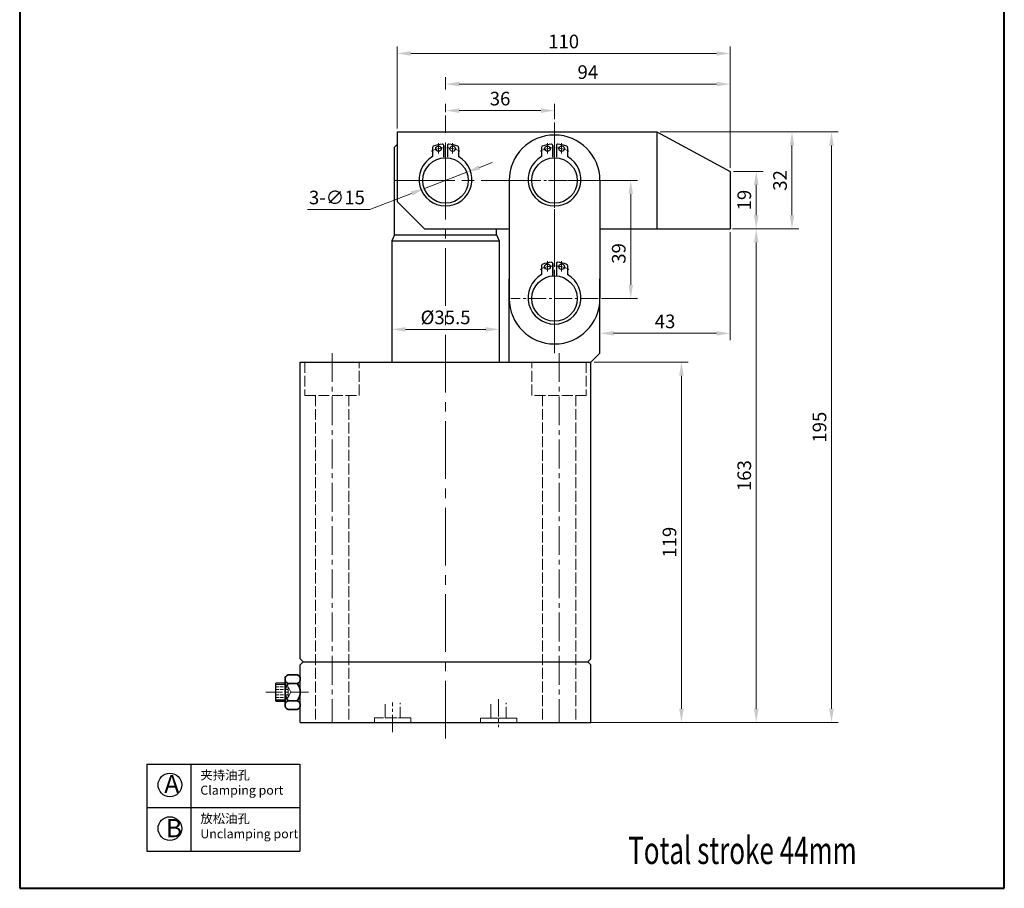
# Model space of a CAD drawing. Units: millimetres. Extents: x 672 to 5327, y 386 to 1391.
# Drawn here: x 672 to 997, y 908 to 1195 of the extents above; entities that cross this region are included whole.
import ezdxf

# ---------------------------------------------------------------- set-up
doc = ezdxf.new("R2010")
doc.units = ezdxf.units.MM
doc.linetypes.add('ACAD_ISO02W100', pattern=[15, 12, -3])
doc.linetypes.add('CENTER2', pattern=[28.575, 19.05, -3.175, 3.175, -3.175])
for name, color, linetype, lineweight in [('0L', 7, 'Continuous', 35), ('1L', 7, 'Continuous', 40), ('5L', 1, 'Continuous', 13), ('中心线', 6, 'CENTER2', 13), ('虚线', 5, 'ACAD_ISO02W100', 13)]:
    doc.layers.add(name, color=color, linetype=linetype, lineweight=lineweight)
doc.styles.add('ROMANS', font='ROMANS', dxfattribs={"width": 0.7})
doc.dimstyles.new('ISO-25-1.8', dxfattribs={"dimscale": 1.8, "dimtxt": 2.5, "dimasz": 2.5, "dimexe": 1.25, "dimexo": 0.625, "dimtad": 1, "dimtoh": 1, "dimdsep": 46, "dimtxsty": 'Standard', "dimcen": 2.5, "dimclrd": 1, "dimclre": 1, "dimclrt": 3, "dimadec": 0, "dimazin": 0, "dimtfac": 1, "dimtmove": 0, "dimatfit": 3, "dimfxl": 1, "dimlwd": 13, "dimlwe": 13, "dimarcsym": 0})

# ---------------------------------------------------------------- blocks, each defined once
blk = doc.blocks.new('*D17')
at = {"color": 1, "lineweight": 13, "transparency": 16777216}
for p, q in [((861.61, 1082.24), (892.66, 1082.24)), ((890.41, 1077.74), (890.41, 967.74)), ((861.61, 963.24), (892.66, 963.24))]:
    blk.add_line(p, q, dxfattribs=at)
at = {"color": 1, "transparency": 16777216}
for points in [[(889.66, 1077.74), (891.16, 1077.74), (890.41, 1082.24)], [(889.66, 967.74), (891.16, 967.74), (890.41, 963.24)]]:
    blk.add_solid(points, dxfattribs=at)
at = {"layer": 'Defpoints', "color": 0, "transparency": 16777216}
for p in [(860.49, 1082.24), (860.49, 963.24), (890.41, 963.24)]:
    blk.add_point(p, dxfattribs=at)
at = {"color": 3, "transparency": 16777216, "insert": (887.04, 1022.74), "char_height": 4.5, "attachment_point": 5, "rotation": 90}
blk.add_mtext('119', dxfattribs=at)
blk = doc.blocks.new('*D12')
at = {"color": 1, "lineweight": 13, "transparency": 16777216}
for p, q in [((907.26, 1126.24), (917.36, 1126.24)), ((915.11, 1121.74), (915.11, 967.74)), ((861.61, 963.24), (917.36, 963.24))]:
    blk.add_line(p, q, dxfattribs=at)
at = {"color": 1, "transparency": 16777216}
for points in [[(914.36, 1121.74), (915.86, 1121.74), (915.11, 1126.24)], [(914.36, 967.74), (915.86, 967.74), (915.11, 963.24)]]:
    blk.add_solid(points, dxfattribs=at)
at = {"layer": 'Defpoints', "color": 0, "transparency": 16777216}
for p in [(906.14, 1126.24), (860.49, 963.24), (915.11, 963.24)]:
    blk.add_point(p, dxfattribs=at)
at = {"color": 3, "transparency": 16777216, "insert": (911.74, 1044.74), "char_height": 4.5, "attachment_point": 5, "rotation": 90}
blk.add_mtext('163', dxfattribs=at)
blk = doc.blocks.new('*D18')
at = {"color": 1, "lineweight": 13, "transparency": 16777216}
for p, q in [((883.35, 1158.24), (929.17, 1158.24)), ((926.92, 1153.74), (926.92, 1130.74)), ((907.61, 1126.24), (929.17, 1126.24))]:
    blk.add_line(p, q, dxfattribs=at)
at = {"color": 1, "transparency": 16777216}
for points in [[(926.17, 1153.74), (927.67, 1153.74), (926.92, 1158.24)], [(926.17, 1130.74), (927.67, 1130.74), (926.92, 1126.24)]]:
    blk.add_solid(points, dxfattribs=at)
at = {"layer": 'Defpoints', "color": 0, "transparency": 16777216}
for p in [(882.23, 1158.24), (906.49, 1126.24), (926.92, 1126.24)]:
    blk.add_point(p, dxfattribs=at)
at = {"color": 3, "transparency": 16777216, "insert": (923.55, 1142.24), "char_height": 4.5, "attachment_point": 5, "rotation": 90}
blk.add_mtext('32', dxfattribs=at)
blk = doc.blocks.new('*D19')
at = {"color": 1, "lineweight": 13, "transparency": 16777216}
for p, q in [((907.61, 1145.24), (917.36, 1145.24)), ((915.11, 1140.74), (915.11, 1130.74)), ((907.61, 1126.24), (917.36, 1126.24))]:
    blk.add_line(p, q, dxfattribs=at)
at = {"color": 1, "transparency": 16777216}
for points in [[(914.36, 1140.74), (915.86, 1140.74), (915.11, 1145.24)], [(914.36, 1130.74), (915.86, 1130.74), (915.11, 1126.24)]]:
    blk.add_solid(points, dxfattribs=at)
at = {"layer": 'Defpoints', "color": 0, "transparency": 16777216}
for p in [(906.49, 1145.24), (906.49, 1126.24), (915.11, 1126.24)]:
    blk.add_point(p, dxfattribs=at)
at = {"color": 3, "transparency": 16777216, "insert": (911.74, 1135.74), "char_height": 4.5, "attachment_point": 5, "rotation": 90}
blk.add_mtext('19', dxfattribs=at)
blk = doc.blocks.new('*D13')
at = {"color": 1, "lineweight": 13, "transparency": 16777216}
for p, q in [((883.35, 1158.24), (942.22, 1158.24)), ((939.97, 1153.74), (939.97, 967.74)), ((858.88, 963.24), (942.22, 963.24))]:
    blk.add_line(p, q, dxfattribs=at)
at = {"color": 1, "transparency": 16777216}
for points in [[(939.22, 1153.74), (940.72, 1153.74), (939.97, 1158.24)], [(939.22, 967.74), (940.72, 967.74), (939.97, 963.24)]]:
    blk.add_solid(points, dxfattribs=at)
at = {"layer": 'Defpoints', "color": 0, "transparency": 16777216}
for p in [(882.23, 1158.24), (857.76, 963.24), (939.97, 963.24)]:
    blk.add_point(p, dxfattribs=at)
at = {"color": 3, "transparency": 16777216, "insert": (936.59, 1060.74), "char_height": 4.5, "attachment_point": 5, "rotation": 90}
blk.add_mtext('195', dxfattribs=at)
blk = doc.blocks.new('*D21')
at = {"color": 1, "lineweight": 13, "transparency": 16777216}
for p, q in [((812.49, 1172.31), (812.49, 1176.31)), ((906.49, 1146.37), (906.49, 1176.31)), ((816.99, 1174.06), (901.99, 1174.06))]:
    blk.add_line(p, q, dxfattribs=at)
at = {"color": 1, "transparency": 16777216}
for points in [[(816.99, 1174.81), (816.99, 1173.31), (812.49, 1174.06)], [(901.99, 1174.81), (901.99, 1173.31), (906.49, 1174.06)]]:
    blk.add_solid(points, dxfattribs=at)
at = {"layer": 'Defpoints', "color": 0, "transparency": 16777216}
for p in [(812.49, 1171.18), (906.49, 1174.06), (906.49, 1145.24)]:
    blk.add_point(p, dxfattribs=at)
at = {"color": 3, "transparency": 16777216, "insert": (859.49, 1177.43), "char_height": 4.5, "attachment_point": 5}
blk.add_mtext('94', dxfattribs=at)
blk = doc.blocks.new('*D22')
at = {"color": 1, "lineweight": 13, "transparency": 16777216}
for p, q in [((812.49, 1164.82), (812.49, 1167.55)), ((843.99, 1165.3), (816.99, 1165.3)), ((848.49, 1162.48), (848.49, 1167.55))]:
    blk.add_line(p, q, dxfattribs=at)
at = {"color": 1, "transparency": 16777216}
for points in [[(816.99, 1166.05), (816.99, 1164.55), (812.49, 1165.3)], [(843.99, 1166.05), (843.99, 1164.55), (848.49, 1165.3)]]:
    blk.add_solid(points, dxfattribs=at)
at = {"layer": 'Defpoints', "color": 0, "transparency": 16777216}
for p in [(812.49, 1165.3), (812.49, 1163.69), (848.49, 1161.36)]:
    blk.add_point(p, dxfattribs=at)
at = {"color": 3, "transparency": 16777216, "insert": (830.49, 1168.68), "char_height": 4.5, "attachment_point": 5}
blk.add_mtext('36', dxfattribs=at)
blk = doc.blocks.new('*D23')
at = {"color": 1, "lineweight": 13, "transparency": 16777216}
for p, q in [((796.49, 1159.37), (796.49, 1186.43)), ((901.99, 1184.18), (800.99, 1184.18)), ((906.49, 1146.37), (906.49, 1186.43))]:
    blk.add_line(p, q, dxfattribs=at)
at = {"color": 1, "transparency": 16777216}
for points in [[(800.99, 1184.93), (800.99, 1183.43), (796.49, 1184.18)], [(901.99, 1184.93), (901.99, 1183.43), (906.49, 1184.18)]]:
    blk.add_solid(points, dxfattribs=at)
at = {"layer": 'Defpoints', "color": 0, "transparency": 16777216}
for p in [(796.49, 1184.18), (796.49, 1158.24), (906.49, 1145.24)]:
    blk.add_point(p, dxfattribs=at)
at = {"color": 3, "transparency": 16777216, "insert": (851.49, 1187.55), "char_height": 4.5, "attachment_point": 5}
blk.add_mtext('110', dxfattribs=at)
blk = doc.blocks.new('r345')
for p, q in [((10417.24, -7745.95), (10417.24, -7748.41)), ((10420.24, -7745.41), (10420.24, -7748.6)), ((10420.24, -7748.6), (10420.24, -7745.51)), ((10421.24, -7745.41), (10421.24, -7748.6)), ((10424.24, -7745.95), (10424.24, -7748.41))]:
    blk.add_line(p, q)
for centre in [(10418.84, -7746.29), (10422.64, -7746.29)]:
    blk.add_circle(centre, 0.75)
for centre, radius, start, end in [((10417.54, -7745.95), 0.3, 110.3544, 180), ((10420.74, -7754.57), 9.5, 94.9885, 110.3544), ((10419.94, -7745.41), 0.3, 0, 94.9885), ((10421.54, -7745.41), 0.3, 85.0115, 180), ((10420.74, -7754.57), 9.5, 69.6456, 85.0115), ((10423.94, -7745.95), 0.3, 0, 69.6456), ((10420.74, -7754.57), 7.09, 119.581, 60.419)]:
    blk.add_arc(centre, radius, start, end)
at = {"layer": '中心线'}
for p, q in [((10418.84, -7744.81), (10418.84, -7747.59)), ((10422.64, -7744.81), (10422.64, -7747.59)), ((10420.74, -7747.13), (10420.74, -7762.19))]:
    blk.add_line(p, q, dxfattribs=at)
for start, end in [(92.0463, 117.0781), (62.9219, 87.9537)]:
    blk.add_arc((10420.74, -7754.57), 8.5, start, end, dxfattribs=at)
blk = doc.blocks.new('A$C34DA70C8')
blk.add_circle((0, 0), 7)
blk.add_circle((0, 0), 7)
at = {"layer": '中心线'}
blk.add_line((0, 7.65), (0, -7.19), dxfattribs=at)
at = {"xscale": 1.149999999999636, "yscale": 1.149999999999636, "zscale": 1.149999999999636}
blk.add_blockref('r345', (-11983.85, 8918.03), dxfattribs=at)
blk = doc.blocks.new('*D29')
at = {"color": 1, "lineweight": 13, "transparency": 16777216}
for p, q in [((794.74, 1091.79), (794.74, 1095.3)), ((825.74, 1093.05), (799.24, 1093.05)), ((830.24, 1091.79), (830.24, 1095.3))]:
    blk.add_line(p, q, dxfattribs=at)
at = {"color": 1, "transparency": 16777216}
for points in [[(799.24, 1093.8), (799.24, 1092.3), (794.74, 1093.05)], [(825.74, 1093.8), (825.74, 1092.3), (830.24, 1093.05)]]:
    blk.add_solid(points, dxfattribs=at)
at = {"layer": 'Defpoints', "color": 0, "transparency": 16777216}
for p in [(794.74, 1093.05), (794.74, 1090.66), (830.24, 1090.66)]:
    blk.add_point(p, dxfattribs=at)
at = {"color": 3, "transparency": 16777216, "insert": (812.49, 1096.42), "char_height": 4.5, "attachment_point": 5}
blk.add_mtext('%%c35.5', dxfattribs=at)
blk = doc.blocks.new('*D30')
at = {"color": 1, "lineweight": 13, "transparency": 16777216}
for p, q in [((868.86, 1142.24), (875.91, 1142.24)), ((873.66, 1137.74), (873.66, 1107.74)), ((864, 1103.24), (875.91, 1103.24))]:
    blk.add_line(p, q, dxfattribs=at)
at = {"color": 1, "transparency": 16777216}
for points in [[(872.91, 1137.74), (874.41, 1137.74), (873.66, 1142.24)], [(872.91, 1107.74), (874.41, 1107.74), (873.66, 1103.24)]]:
    blk.add_solid(points, dxfattribs=at)
at = {"layer": 'Defpoints', "color": 0, "transparency": 16777216}
for p in [(867.73, 1142.24), (862.87, 1103.24), (873.66, 1103.24)]:
    blk.add_point(p, dxfattribs=at)
at = {"color": 3, "transparency": 16777216, "insert": (870.28, 1118.13), "char_height": 4.5, "attachment_point": 5, "rotation": 90}
blk.add_mtext('39', dxfattribs=at)
blk = doc.blocks.new('*D31')
at = {"color": 1, "lineweight": 13, "transparency": 16777216}
for p, q in [((906.49, 1125.12), (906.49, 1089.49)), ((863.49, 1102.12), (863.49, 1089.49)), ((901.99, 1091.74), (867.99, 1091.74))]:
    blk.add_line(p, q, dxfattribs=at)
at = {"color": 1, "transparency": 16777216}
for points in [[(867.99, 1092.49), (867.99, 1090.99), (863.49, 1091.74)], [(901.99, 1092.49), (901.99, 1090.99), (906.49, 1091.74)]]:
    blk.add_solid(points, dxfattribs=at)
at = {"layer": 'Defpoints', "color": 0, "transparency": 16777216}
for p in [(906.49, 1126.24), (863.49, 1103.24), (863.49, 1091.74)]:
    blk.add_point(p, dxfattribs=at)
at = {"color": 3, "transparency": 16777216, "insert": (884.99, 1095.11), "char_height": 4.5, "attachment_point": 5}
blk.add_mtext('43', dxfattribs=at)
blk = doc.blocks.new('*D32')
at = {"color": 1, "lineweight": 13, "transparency": 16777216}
for p, q in [((823.69, 1146.54), (827.89, 1148.15)), ((819.49, 1144.93), (805.49, 1139.55)), ((787.47, 1132.64), (801.28, 1137.94)), ((766.85, 1132.64), (787.47, 1132.64))]:
    blk.add_line(p, q, dxfattribs=at)
at = {"color": 1, "transparency": 16777216}
for points in [[(823.42, 1147.24), (823.96, 1145.84), (819.49, 1144.93)], [(801.02, 1138.64), (801.55, 1137.24), (805.49, 1139.55)]]:
    blk.add_solid(points, dxfattribs=at)
at = {"layer": 'Defpoints', "color": 0, "transparency": 16777216}
for p in [(819.49, 1144.93), (805.49, 1139.55)]:
    blk.add_point(p, dxfattribs=at)
at = {"color": 3, "transparency": 16777216, "insert": (776.6, 1136.02), "char_height": 4.5, "attachment_point": 5}
blk.add_mtext('3-∅15', dxfattribs=at)

msp = doc.modelspace()

# ---------------------------------------------------------------- linework, layer by layer
for p, q in [((796.488, 1158.241), (882.23, 1158.241)), ((796.488, 1158.241), (796.488, 1135.241)), ((801.488, 1158.241), (823.488, 1158.241)), ((801.488, 1158.241), (823.488, 1158.241)), ((882.23, 1158.241), (906.488, 1145.241)), ((882.23, 1158.241), (882.23, 1126.241)), ((796.488, 1154.058), (795.671, 1153.241)), ((795.671, 1124.241), (795.671, 1153.241)), ((906.488, 1145.241), (906.488, 1126.241)), ((796.488, 1135.241), (805.488, 1126.241)), ((805.488, 1126.241), (833.488, 1126.241)), ((829.306, 1124.241), (829.306, 1126.241)), ((863.488, 1126.241), (906.488, 1126.241)), ((795.671, 1124.241), (794.738, 1122.241)), ((794.738, 1122.241), (794.738, 1082.241)), ((794.738, 1122.241), (830.238, 1122.241)), ((795.671, 1124.241), (829.306, 1124.241)), ((829.306, 1124.241), (830.238, 1122.241)), ((830.238, 1122.241), (830.238, 1082.241)), ((833.488, 1082.241), (833.488, 1109.741)), ((863.488, 1085.241), (863.488, 1109.741)), ((860.488, 1082.241), (863.488, 1085.241)), ((764.488, 1082.241), (833.488, 1082.241)), ((764.488, 984.241), (764.488, 1082.241)), ((833.488, 1082.241), (860.488, 1082.241)), ((860.488, 984.241), (860.488, 1082.241)), ((765.488, 983.241), (764.488, 984.241)), ((765.488, 983.241), (764.488, 982.241)), ((765.488, 983.241), (812.488, 983.241)), ((812.488, 983.241), (859.488, 983.241)), ((859.488, 983.241), (860.488, 984.241)), ((859.488, 983.241), (860.488, 982.241)), ((764.488, 963.241), (764.488, 982.241)), ((860.488, 963.241), (860.488, 982.241)), ((759.488, 976.241), (756.446, 976.241)), ((756.446, 970.241), (756.446, 976.241)), ((764.488, 963.241), (788.988, 963.241)), ((764.488, 963.241), (788.988, 963.241)), ((764.488, 963.241), (788.988, 963.241)), ((780.488, 963.241), (794.988, 963.241)), ((794.988, 963.241), (845.488, 963.241)), ((794.988, 963.241), (860.488, 963.241)), ((713.814, 949.497), (713.814, 920.697)), ((713.814, 949.497), (764.389, 949.497)), ((728.38, 949.497), (728.38, 920.697)), ((764.389, 949.497), (764.389, 920.697)), ((713.814, 935.097), (764.389, 935.097)), ((713.814, 920.697), (764.389, 920.697))]:
    msp.add_line(p, q)
at = {"linetype": 'ByBlock'}
for p, q in [((833.488, 1142.241), (833.488, 1103.241)), ((863.488, 1142.241), (863.488, 1103.241))]:
    msp.add_line(p, q, dxfattribs=at)
at = {"color": 7, "lineweight": 0}
for p, q in [((763.488, 978.991), (760.488, 978.991)), ((763.488, 978.991), (760.488, 978.991)), ((759.488, 976.241), (756.446, 976.241)), ((756.446, 976.241), (756.446, 970.241)), ((759.488, 976.241), (756.446, 976.241)), ((756.446, 976.241), (756.446, 970.241)), ((759.488, 977.546), (759.488, 976.241)), ((759.488, 977.546), (759.488, 976.241)), ((756.446, 970.241), (759.488, 970.241)), ((756.446, 970.241), (759.488, 970.241)), ((759.488, 970.241), (759.488, 968.936)), ((759.488, 970.241), (759.488, 968.936)), ((760.488, 967.491), (763.488, 967.491)), ((760.488, 967.491), (763.488, 967.491))]:
    msp.add_line(p, q, dxfattribs=at)
for centre in [(721.424, 942.579), (721.424, 928.179)]:
    msp.add_circle(centre, 3.9)
at = {"linetype": 'ByBlock'}
for centre, start, end in [((848.488, 1142.241), 0, 180), ((848.488, 1103.241), 180, 0)]:
    msp.add_arc(centre, 15, start, end, dxfattribs=at)
at = {"color": 7, "lineweight": 0}
for centre, start, end in [((761.021, 977.553), 110.35004, 180.28028), ((761.021, 977.553), 110.35004, 180.28028), ((762.955, 977.553), 0.28028, 69.64996), ((762.955, 977.553), 0.28028, 69.64996), ((761.021, 968.928), 179.71972, 249.64996), ((761.021, 968.928), 179.71972, 249.64996), ((762.955, 968.928), 290.35004, 359.71972), ((762.955, 968.928), 290.35004, 359.71972)]:
    msp.add_arc(centre, 1.533, start, end, dxfattribs=at)
at = {"layer": '0L'}
for p, q in [((760.488, 978.991), (763.488, 978.991)), ((759.488, 973.241), (759.488, 977.561)), ((763.488, 976.116), (760.488, 976.116)), ((759.488, 973.241), (759.488, 968.921)), ((759.488, 970.241), (756.446, 970.241)), ((763.488, 970.366), (760.488, 970.366)), ((760.488, 967.491), (763.488, 967.491))]:
    msp.add_line(p, q, dxfattribs=at)
for centre, radius, start, end in [((761.021, 977.553), 1.533, 110.35004, 249.64996), ((762.955, 977.553), 1.533, 290.35004, 69.64996), ((764.121, 973.241), 4.633, 141.64198, 218.35802), ((759.855, 973.241), 4.633, 321.64198, 38.35802), ((761.021, 968.928), 1.533, 110.35004, 249.64996), ((762.955, 968.928), 1.533, 290.35004, 69.64996)]:
    msp.add_arc(centre, radius, start, end, dxfattribs=at)
at = {"layer": '1L', "linetype": 'ByBlock'}
for p, q in [((671.813, 1390.91), (671.813, 908.442)), ((997.058, 908.442), (997.058, 1390.91)), ((671.813, 908.442), (997.058, 908.442))]:
    msp.add_line(p, q, dxfattribs=at)
at = {"layer": '5L', "color": 7, "lineweight": 0}
for p, q in [((763.488, 978.991), (760.488, 978.991)), ((756.446, 976.241), (756.446, 970.241)), ((759.488, 976.241), (756.446, 976.241)), ((759.488, 977.546), (759.488, 976.241)), ((763.488, 976.116), (760.488, 976.116)), ((756.446, 970.241), (759.488, 970.241)), ((759.488, 970.241), (759.488, 968.936)), ((760.488, 970.366), (763.488, 970.366)), ((760.488, 967.491), (763.488, 967.491))]:
    msp.add_line(p, q, dxfattribs=at)
at = {"layer": '5L'}
for p, q in [((759.488, 975.741), (756.446, 975.741)), ((759.488, 970.741), (756.446, 970.741))]:
    msp.add_line(p, q, dxfattribs=at)
at = {"layer": '5L', "color": 6, "lineweight": 0}
for p, q in [((760.446, 974.973), (760.446, 971.509)), ((761.413, 973.241), (760.446, 974.973)), ((760.446, 971.509), (761.413, 973.241))]:
    msp.add_line(p, q, dxfattribs=at)
at = {"layer": '5L', "color": 7, "lineweight": 0}
for centre, radius, start, end in [((761.021, 977.553), 1.533, 110.35004, 180.28028), ((762.955, 977.553), 1.533, 0.28028, 69.64996), ((764.121, 973.241), 4.633, 141.64198, 218.35802), ((759.855, 973.241), 4.633, 321.64198, 38.35802), ((761.021, 968.928), 1.533, 179.71972, 249.64996), ((762.955, 968.928), 1.533, 290.35004, 359.71972)]:
    msp.add_arc(centre, radius, start, end, dxfattribs=at)
at = {"layer": '中心线'}
for p, q in [((812.488, 957.927), (812.488, 1163.69)), ((848.488, 1161.357), (848.488, 1083.474)), ((795.671, 1142.241), (871.439, 1142.241)), ((796.488, 1142.241), (830.123, 1142.241))]:
    msp.add_line(p, q, dxfattribs=at)
at = {"layer": '中心线', "ltscale": 0.3}
for p, q in [((838.233, 1142.241), (859.377, 1142.241)), ((862.875, 1103.241), (834.101, 1103.241)), ((767.247, 973.241), (753.069, 973.241)), ((794.988, 960.06), (794.988, 969.767)), ((829.988, 970.953), (829.988, 961.628))]:
    msp.add_line(p, q, dxfattribs=at)
at = {"layer": '中心线', "ltscale": 0.5}
for p, q in [((774.988, 1085.209), (774.988, 963.241)), ((849.988, 1085.209), (849.988, 963.241))]:
    msp.add_line(p, q, dxfattribs=at)
at = {"layer": '虚线', "ltscale": 0.3}
for p, q in [((765.988, 1082.241), (765.988, 1071.241)), ((783.988, 1071.241), (783.988, 1082.241)), ((840.988, 1071.241), (840.988, 1082.241)), ((858.988, 1082.241), (858.988, 1071.241)), ((765.988, 1071.241), (783.988, 1071.241)), ((769.488, 1071.241), (769.488, 963.241)), ((780.488, 1071.241), (780.488, 963.241)), ((858.988, 1071.241), (840.988, 1071.241)), ((844.488, 1071.241), (844.488, 963.241)), ((855.488, 1071.241), (855.488, 963.241)), ((792.488, 969.248), (792.488, 964.741)), ((792.488, 964.741), (792.488, 969.248)), ((792.488, 969.248), (792.488, 964.741)), ((797.488, 964.741), (797.488, 969.743)), ((827.488, 969.248), (827.488, 964.741)), ((827.488, 964.741), (827.488, 969.248)), ((827.488, 969.248), (827.488, 964.741)), ((832.488, 964.741), (832.488, 969.743)), ((800.988, 964.741), (788.988, 964.741)), ((800.988, 964.741), (788.988, 964.741)), ((788.988, 964.741), (788.988, 963.241)), ((792.488, 964.741), (797.488, 964.741)), ((800.988, 963.241), (800.988, 964.741))]:
    msp.add_line(p, q, dxfattribs=at)
at = {"layer": '虚线', "ltscale": 0.1}
for p, q in [((760.446, 974.973), (756.446, 974.973)), ((760.446, 974.107), (756.446, 974.107)), ((760.446, 974.973), (761.413, 973.241)), ((760.446, 971.509), (760.446, 974.973)), ((761.413, 973.241), (760.446, 971.509)), ((760.446, 972.375), (756.446, 972.375)), ((760.446, 971.509), (756.446, 971.509))]:
    msp.add_line(p, q, dxfattribs=at)
at = {"layer": '虚线'}
for p, q in [((835.988, 964.641), (823.988, 964.641)), ((823.988, 964.641), (823.988, 963.241)), ((835.988, 963.241), (835.988, 964.641))]:
    msp.add_line(p, q, dxfattribs=at)

# ---------------------------------------------------------------- block references
at = {"xscale": 1.0714, "yscale": 1.0714, "zscale": 1.0714}
for p in [(812.488, 1142.241), (848.488, 1142.241), (848.488, 1103.241)]:
    msp.add_blockref('A$C34DA70C8', p, dxfattribs=at)

# ---------------------------------------------------------------- texts
at = {"attachment_point": 1}
for s, insert, char_height, width in [('{\\fFangSong_GB2312|b0|i0|c134|p49;\\C3;夹持油孔\\PClamping port}', (731.486, 947.356), 3, 32.90322), ('{\\fFangSong_GB2312|b0|i0|c134|p49;\\C3;A}', (719.563, 945.898), 6, 4.43656), ('{\\fFangSong_GB2312|b0|i0|c134|p49;\\C3;B}', (720.087, 931.316), 6, 4.43656), ('{\\fFangSong_GB2312|b0|i0|c134|p49;\\C3;放松油孔\\PUnclamping port}', (731.486, 932.956), 3, 32.90322)]:
    msp.add_mtext(s, dxfattribs=dict(at, insert=insert, char_height=char_height, width=width))
at = {"layer": '1L', "style": 'ROMANS', "width": 0.7}
msp.add_text('Total stroke 44mm', height=9, dxfattribs=at).set_placement((872.817, 916.466))

# ---------------------------------------------------------------- dimensions: what is measured, and where the dimension line sits
for base, p1, p2, angle, picture, middle in [((796.488, 1184.175), (906.488, 1145.241), (796.488, 1158.241), 180, '*D23', (851.488, 1184.175)), ((906.488, 1174.057), (812.488, 1171.183), (906.488, 1145.241), 180, '*D21', (859.488, 1174.057)), ((812.488, 1165.3), (848.488, 1161.357), (812.488, 1163.69), 180, '*D22', (830.488, 1165.3)), ((939.968, 963.241), (882.23, 1158.241), (857.757, 963.241), 90, '*D13', (939.968, 1060.741)), ((873.656, 1103.241), (867.733, 1142.241), (862.875, 1103.241), 90, '*D30', (873.656, 1118.133))]:
    dim = msp.add_linear_dim(base=base, p1=p1, p2=p2, angle=angle, dimstyle='ISO-25-1.8')
    dim.commit()
    dim.dimension.update_dxf_attribs({"geometry": picture, "text_midpoint": middle, "dimtype": 160})
for base, p1, p2, picture, middle in [((926.924, 1126.241), (882.23, 1158.241), (906.488, 1126.241), '*D18', (923.549, 1142.241)), ((915.115, 1126.241), (906.488, 1145.241), (906.488, 1126.241), '*D19', (911.74, 1135.741)), ((915.115, 963.241), (906.135, 1126.241), (860.488, 963.241), '*D12', (911.74, 1044.741)), ((890.41, 963.241), (860.488, 1082.241), (860.488, 963.241), '*D17', (887.035, 1022.741))]:
    dim = msp.add_linear_dim(base=base, p1=p1, p2=p2, angle=90, dimstyle='ISO-25-1.8')
    dim.commit()
    dim.dimension.update_dxf_attribs({"geometry": picture, "text_midpoint": middle})
dim = msp.add_diameter_dim_2p(p1=(819.49, 1144.927), p2=(805.486, 1139.555), text='3-<>', dimstyle='ISO-25-1.8')
dim.commit()
dim.dimension.update_dxf_attribs({"geometry": '*D32', "text_midpoint": (776.599, 1132.645), "dimtype": 163})
dim = msp.add_linear_dim(base=(863.488, 1091.739), p1=(906.488, 1126.241), p2=(863.488, 1103.241), dimstyle='ISO-25-1.8')
dim.commit()
dim.dimension.update_dxf_attribs({"geometry": '*D31', "text_midpoint": (884.988, 1095.114)})
dim = msp.add_linear_dim(base=(794.738, 1093.047), p1=(830.238, 1090.664), p2=(794.738, 1090.664), text='%%c<>', dimstyle='ISO-25-1.8')
dim.commit()
dim.dimension.update_dxf_attribs({"geometry": '*D29', "text_midpoint": (812.488, 1096.422)})

doc.saveas('drawing.dxf')
